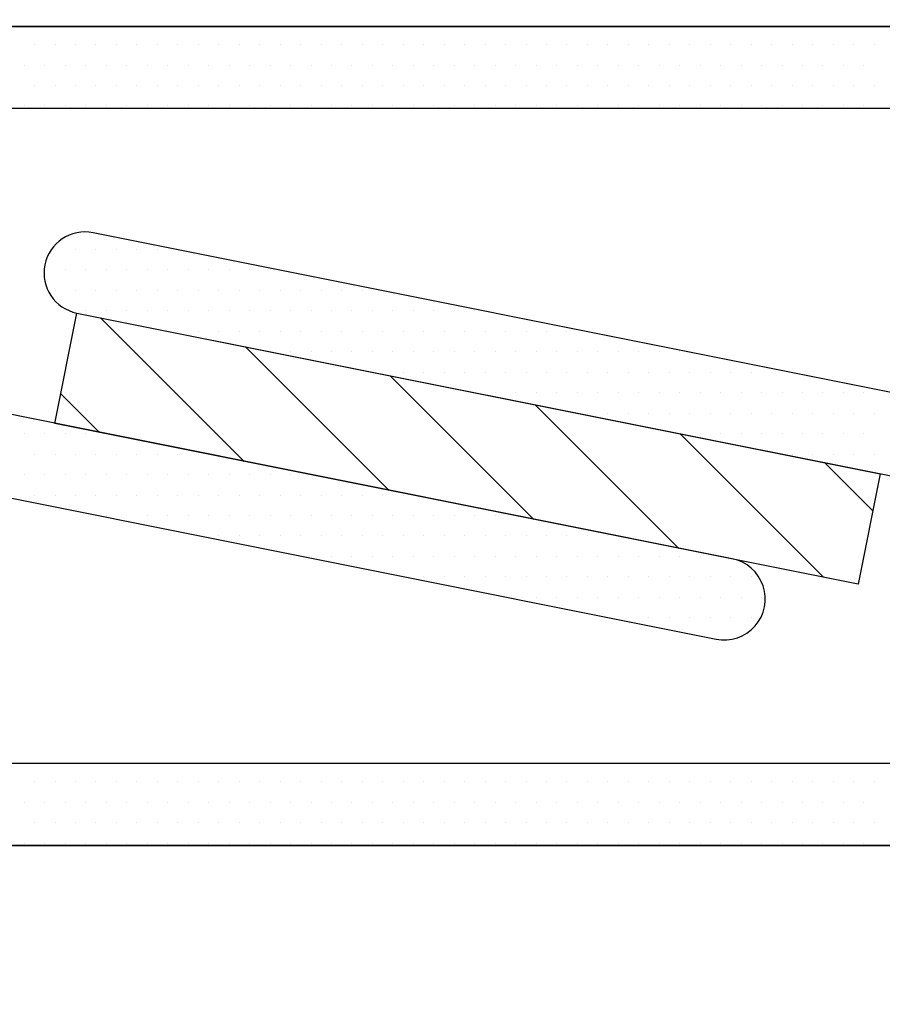
# Model space of a CAD drawing. Units: millimetres. Extents: x 96 to 204, y -1 to 38.
# Drawn here: x 122 to 123, y 13 to 14 of the extents above; entities that cross this region are included whole.
import ezdxf

# ---------------------------------------------------------------- set-up
doc = ezdxf.new("R2010")
doc.units = ezdxf.units.MM
doc.layers.get('0').update_dxf_attribs({"linetype": 'CONTINUOUS'})

# ---------------------------------------------------------------- blocks, each defined once
blk = doc.blocks.new('*X37')
at = {"color": 7, "linetype": 'Continuous'}
for p, q in [((121.26253, 19.29888), (121.1529, 19.40851)), ((121.37301, 19.27678), (121.26339, 19.38641)), ((121.4835, 19.25468), (121.37387, 19.36431)), ((121.15204, 19.32097), (121.12253, 19.35049)), ((121.59399, 19.23259), (121.48436, 19.34221)), ((121.70447, 19.21049), (121.59484, 19.32012)), ((121.74207, 19.26128), (121.70533, 19.29802))]:
    blk.add_line(p, q, dxfattribs=at)
blk = doc.blocks.new('*X39')
at = {"color": 7, "linetype": 'Continuous'}
for p, q in [((121.13375, 19.46076), (121.13375, 19.46076)), ((121.14937, 19.46076), (121.14937, 19.46076)), ((121.165, 19.46076), (121.165, 19.46076)), ((121.18062, 19.46076), (121.18062, 19.46076)), ((121.19625, 19.46076), (121.19625, 19.46076)), ((121.12593, 19.44513), (121.12593, 19.44513)), ((121.14156, 19.44513), (121.14156, 19.44513)), ((121.15718, 19.44513), (121.15718, 19.44513)), ((121.17281, 19.44513), (121.17281, 19.44513)), ((121.18843, 19.44513), (121.18843, 19.44513)), ((121.20406, 19.44513), (121.20406, 19.44513)), ((121.21968, 19.44513), (121.21968, 19.44513)), ((121.23531, 19.44513), (121.23531, 19.44513)), ((121.25093, 19.44513), (121.25093, 19.44513)), ((121.26656, 19.44513), (121.26656, 19.44513)), ((121.28218, 19.44513), (121.28218, 19.44513)), ((121.11812, 19.42951), (121.11812, 19.42951)), ((121.13375, 19.42951), (121.13375, 19.42951)), ((121.14937, 19.42951), (121.14937, 19.42951)), ((121.165, 19.42951), (121.165, 19.42951)), ((121.18062, 19.42951), (121.18062, 19.42951)), ((121.19625, 19.42951), (121.19625, 19.42951)), ((121.21187, 19.42951), (121.21187, 19.42951)), ((121.2275, 19.42951), (121.2275, 19.42951)), ((121.24312, 19.42951), (121.24312, 19.42951)), ((121.25875, 19.42951), (121.25875, 19.42951)), ((121.27437, 19.42951), (121.27437, 19.42951)), ((121.29, 19.42951), (121.29, 19.42951)), ((121.30562, 19.42951), (121.30562, 19.42951)), ((121.32125, 19.42951), (121.32125, 19.42951)), ((121.33687, 19.42951), (121.33687, 19.42951)), ((121.3525, 19.42951), (121.3525, 19.42951)), ((121.14156, 19.41388), (121.14156, 19.41388)), ((121.15718, 19.41388), (121.15718, 19.41388)), ((121.17281, 19.41388), (121.17281, 19.41388)), ((121.18843, 19.41388), (121.18843, 19.41388)), ((121.20406, 19.41388), (121.20406, 19.41388)), ((121.21968, 19.41388), (121.21968, 19.41388)), ((121.23531, 19.41388), (121.23531, 19.41388)), ((121.25093, 19.41388), (121.25093, 19.41388)), ((121.26656, 19.41388), (121.26656, 19.41388)), ((121.28218, 19.41388), (121.28218, 19.41388)), ((121.29781, 19.41388), (121.29781, 19.41388)), ((121.31343, 19.41388), (121.31343, 19.41388)), ((121.32906, 19.41388), (121.32906, 19.41388)), ((121.34468, 19.41388), (121.34468, 19.41388)), ((121.36031, 19.41388), (121.36031, 19.41388)), ((121.37593, 19.41388), (121.37593, 19.41388)), ((121.39156, 19.41388), (121.39156, 19.41388)), ((121.40718, 19.41388), (121.40718, 19.41388)), ((121.42281, 19.41388), (121.42281, 19.41388)), ((121.43843, 19.41388), (121.43843, 19.41388)), ((121.21187, 19.39826), (121.21187, 19.39826)), ((121.2275, 19.39826), (121.2275, 19.39826)), ((121.24312, 19.39826), (121.24312, 19.39826)), ((121.25875, 19.39826), (121.25875, 19.39826)), ((121.27437, 19.39826), (121.27437, 19.39826)), ((121.29, 19.39826), (121.29, 19.39826)), ((121.30562, 19.39826), (121.30562, 19.39826)), ((121.32125, 19.39826), (121.32125, 19.39826)), ((121.33687, 19.39826), (121.33687, 19.39826)), ((121.3525, 19.39826), (121.3525, 19.39826)), ((121.36812, 19.39826), (121.36812, 19.39826)), ((121.38375, 19.39826), (121.38375, 19.39826)), ((121.39937, 19.39826), (121.39937, 19.39826)), ((121.415, 19.39826), (121.415, 19.39826)), ((121.43062, 19.39826), (121.43062, 19.39826)), ((121.44625, 19.39826), (121.44625, 19.39826)), ((121.46187, 19.39826), (121.46187, 19.39826)), ((121.4775, 19.39826), (121.4775, 19.39826)), ((121.49312, 19.39826), (121.49312, 19.39826)), ((121.50875, 19.39826), (121.50875, 19.39826)), ((121.29781, 19.38263), (121.29781, 19.38263)), ((121.31343, 19.38263), (121.31343, 19.38263)), ((121.32906, 19.38263), (121.32906, 19.38263)), ((121.34468, 19.38263), (121.34468, 19.38263)), ((121.36031, 19.38263), (121.36031, 19.38263)), ((121.37593, 19.38263), (121.37593, 19.38263)), ((121.39156, 19.38263), (121.39156, 19.38263)), ((121.40718, 19.38263), (121.40718, 19.38263)), ((121.42281, 19.38263), (121.42281, 19.38263)), ((121.43843, 19.38263), (121.43843, 19.38263)), ((121.45406, 19.38263), (121.45406, 19.38263)), ((121.46968, 19.38263), (121.46968, 19.38263)), ((121.48531, 19.38263), (121.48531, 19.38263)), ((121.50093, 19.38263), (121.50093, 19.38263)), ((121.51656, 19.38263), (121.51656, 19.38263)), ((121.53218, 19.38263), (121.53218, 19.38263)), ((121.54781, 19.38263), (121.54781, 19.38263)), ((121.56343, 19.38263), (121.56343, 19.38263)), ((121.57906, 19.38263), (121.57906, 19.38263)), ((121.59468, 19.38263), (121.59468, 19.38263)), ((121.36812, 19.36701), (121.36812, 19.36701)), ((121.38375, 19.36701), (121.38375, 19.36701)), ((121.39937, 19.36701), (121.39937, 19.36701)), ((121.415, 19.36701), (121.415, 19.36701)), ((121.43062, 19.36701), (121.43062, 19.36701)), ((121.44625, 19.36701), (121.44625, 19.36701)), ((121.46187, 19.36701), (121.46187, 19.36701)), ((121.4775, 19.36701), (121.4775, 19.36701)), ((121.49312, 19.36701), (121.49312, 19.36701)), ((121.50875, 19.36701), (121.50875, 19.36701)), ((121.52437, 19.36701), (121.52437, 19.36701)), ((121.54, 19.36701), (121.54, 19.36701)), ((121.55562, 19.36701), (121.55562, 19.36701)), ((121.57125, 19.36701), (121.57125, 19.36701)), ((121.58687, 19.36701), (121.58687, 19.36701)), ((121.6025, 19.36701), (121.6025, 19.36701)), ((121.61812, 19.36701), (121.61812, 19.36701)), ((121.63375, 19.36701), (121.63375, 19.36701)), ((121.64937, 19.36701), (121.64937, 19.36701)), ((121.665, 19.36701), (121.665, 19.36701)), ((121.45406, 19.35138), (121.45406, 19.35138)), ((121.46968, 19.35138), (121.46968, 19.35138)), ((121.48531, 19.35138), (121.48531, 19.35138)), ((121.50093, 19.35138), (121.50093, 19.35138)), ((121.51656, 19.35138), (121.51656, 19.35138)), ((121.53218, 19.35138), (121.53218, 19.35138)), ((121.54781, 19.35138), (121.54781, 19.35138)), ((121.56343, 19.35138), (121.56343, 19.35138)), ((121.57906, 19.35138), (121.57906, 19.35138)), ((121.59468, 19.35138), (121.59468, 19.35138)), ((121.61031, 19.35138), (121.61031, 19.35138)), ((121.62593, 19.35138), (121.62593, 19.35138)), ((121.64156, 19.35138), (121.64156, 19.35138)), ((121.65718, 19.35138), (121.65718, 19.35138)), ((121.67281, 19.35138), (121.67281, 19.35138)), ((121.68843, 19.35138), (121.68843, 19.35138)), ((121.70406, 19.35138), (121.70406, 19.35138)), ((121.71968, 19.35138), (121.71968, 19.35138)), ((121.73531, 19.35138), (121.73531, 19.35138)), ((121.52437, 19.33576), (121.52437, 19.33576)), ((121.54, 19.33576), (121.54, 19.33576)), ((121.55562, 19.33576), (121.55562, 19.33576)), ((121.57125, 19.33576), (121.57125, 19.33576)), ((121.58687, 19.33576), (121.58687, 19.33576)), ((121.6025, 19.33576), (121.6025, 19.33576)), ((121.61812, 19.33576), (121.61812, 19.33576)), ((121.63375, 19.33576), (121.63375, 19.33576)), ((121.64937, 19.33576), (121.64937, 19.33576)), ((121.665, 19.33576), (121.665, 19.33576)), ((121.68062, 19.33576), (121.68062, 19.33576)), ((121.69625, 19.33576), (121.69625, 19.33576)), ((121.71187, 19.33576), (121.71187, 19.33576)), ((121.7275, 19.33576), (121.7275, 19.33576)), ((121.74312, 19.33576), (121.74312, 19.33576)), ((121.61031, 19.32013), (121.61031, 19.32013)), ((121.62593, 19.32013), (121.62593, 19.32013)), ((121.64156, 19.32013), (121.64156, 19.32013)), ((121.65718, 19.32013), (121.65718, 19.32013)), ((121.67281, 19.32013), (121.67281, 19.32013)), ((121.68843, 19.32013), (121.68843, 19.32013)), ((121.70406, 19.32013), (121.70406, 19.32013)), ((121.71968, 19.32013), (121.71968, 19.32013)), ((121.73531, 19.32013), (121.73531, 19.32013)), ((121.68062, 19.30451), (121.68062, 19.30451)), ((121.69625, 19.30451), (121.69625, 19.30451)), ((121.71187, 19.30451), (121.71187, 19.30451)), ((121.7275, 19.30451), (121.7275, 19.30451)), ((121.74312, 19.30451), (121.74312, 19.30451)), ((121.1025, 19.05451), (121.1025, 19.05451)), ((121.11812, 19.05451), (121.11812, 19.05451)), ((121.13375, 19.05451), (121.13375, 19.05451)), ((121.14937, 19.05451), (121.14937, 19.05451)), ((121.165, 19.05451), (121.165, 19.05451)), ((121.18062, 19.05451), (121.18062, 19.05451)), ((121.19625, 19.05451), (121.19625, 19.05451)), ((121.21187, 19.05451), (121.21187, 19.05451)), ((121.2275, 19.05451), (121.2275, 19.05451)), ((121.24312, 19.05451), (121.24312, 19.05451)), ((121.25875, 19.05451), (121.25875, 19.05451)), ((121.27437, 19.05451), (121.27437, 19.05451)), ((121.29, 19.05451), (121.29, 19.05451)), ((121.30562, 19.05451), (121.30562, 19.05451)), ((121.32125, 19.05451), (121.32125, 19.05451)), ((121.33687, 19.05451), (121.33687, 19.05451)), ((121.3525, 19.05451), (121.3525, 19.05451)), ((121.36812, 19.05451), (121.36812, 19.05451)), ((121.38375, 19.05451), (121.38375, 19.05451)), ((121.39937, 19.05451), (121.39937, 19.05451)), ((121.415, 19.05451), (121.415, 19.05451)), ((121.43062, 19.05451), (121.43062, 19.05451)), ((121.44625, 19.05451), (121.44625, 19.05451)), ((121.46187, 19.05451), (121.46187, 19.05451)), ((121.4775, 19.05451), (121.4775, 19.05451)), ((121.49312, 19.05451), (121.49312, 19.05451)), ((121.50875, 19.05451), (121.50875, 19.05451)), ((121.52437, 19.05451), (121.52437, 19.05451)), ((121.54, 19.05451), (121.54, 19.05451)), ((121.55562, 19.05451), (121.55562, 19.05451)), ((121.57125, 19.05451), (121.57125, 19.05451)), ((121.58687, 19.05451), (121.58687, 19.05451)), ((121.6025, 19.05451), (121.6025, 19.05451)), ((121.61812, 19.05451), (121.61812, 19.05451)), ((121.63375, 19.05451), (121.63375, 19.05451)), ((121.64937, 19.05451), (121.64937, 19.05451)), ((121.665, 19.05451), (121.665, 19.05451)), ((121.68062, 19.05451), (121.68062, 19.05451)), ((121.69625, 19.05451), (121.69625, 19.05451)), ((121.71187, 19.05451), (121.71187, 19.05451)), ((121.7275, 19.05451), (121.7275, 19.05451)), ((121.74312, 19.05451), (121.74312, 19.05451)), ((121.09468, 19.03888), (121.09468, 19.03888)), ((121.11031, 19.03888), (121.11031, 19.03888)), ((121.12593, 19.03888), (121.12593, 19.03888)), ((121.14156, 19.03888), (121.14156, 19.03888)), ((121.15718, 19.03888), (121.15718, 19.03888)), ((121.17281, 19.03888), (121.17281, 19.03888)), ((121.18843, 19.03888), (121.18843, 19.03888)), ((121.20406, 19.03888), (121.20406, 19.03888)), ((121.21968, 19.03888), (121.21968, 19.03888)), ((121.23531, 19.03888), (121.23531, 19.03888)), ((121.25093, 19.03888), (121.25093, 19.03888)), ((121.26656, 19.03888), (121.26656, 19.03888)), ((121.28218, 19.03888), (121.28218, 19.03888)), ((121.29781, 19.03888), (121.29781, 19.03888)), ((121.31343, 19.03888), (121.31343, 19.03888)), ((121.32906, 19.03888), (121.32906, 19.03888)), ((121.34468, 19.03888), (121.34468, 19.03888)), ((121.36031, 19.03888), (121.36031, 19.03888)), ((121.37593, 19.03888), (121.37593, 19.03888)), ((121.39156, 19.03888), (121.39156, 19.03888)), ((121.40718, 19.03888), (121.40718, 19.03888)), ((121.42281, 19.03888), (121.42281, 19.03888)), ((121.43843, 19.03888), (121.43843, 19.03888)), ((121.45406, 19.03888), (121.45406, 19.03888)), ((121.46968, 19.03888), (121.46968, 19.03888)), ((121.48531, 19.03888), (121.48531, 19.03888)), ((121.50093, 19.03888), (121.50093, 19.03888)), ((121.51656, 19.03888), (121.51656, 19.03888)), ((121.53218, 19.03888), (121.53218, 19.03888)), ((121.54781, 19.03888), (121.54781, 19.03888)), ((121.56343, 19.03888), (121.56343, 19.03888)), ((121.57906, 19.03888), (121.57906, 19.03888)), ((121.59468, 19.03888), (121.59468, 19.03888)), ((121.61031, 19.03888), (121.61031, 19.03888)), ((121.62593, 19.03888), (121.62593, 19.03888)), ((121.64156, 19.03888), (121.64156, 19.03888)), ((121.65718, 19.03888), (121.65718, 19.03888)), ((121.67281, 19.03888), (121.67281, 19.03888)), ((121.68843, 19.03888), (121.68843, 19.03888)), ((121.70406, 19.03888), (121.70406, 19.03888)), ((121.71968, 19.03888), (121.71968, 19.03888)), ((121.73531, 19.03888), (121.73531, 19.03888)), ((121.1025, 19.02326), (121.1025, 19.02326)), ((121.11812, 19.02326), (121.11812, 19.02326)), ((121.13375, 19.02326), (121.13375, 19.02326)), ((121.14937, 19.02326), (121.14937, 19.02326)), ((121.165, 19.02326), (121.165, 19.02326)), ((121.18062, 19.02326), (121.18062, 19.02326)), ((121.19625, 19.02326), (121.19625, 19.02326)), ((121.21187, 19.02326), (121.21187, 19.02326)), ((121.2275, 19.02326), (121.2275, 19.02326)), ((121.24312, 19.02326), (121.24312, 19.02326)), ((121.25875, 19.02326), (121.25875, 19.02326)), ((121.27437, 19.02326), (121.27437, 19.02326)), ((121.29, 19.02326), (121.29, 19.02326)), ((121.30562, 19.02326), (121.30562, 19.02326)), ((121.32125, 19.02326), (121.32125, 19.02326)), ((121.33687, 19.02326), (121.33687, 19.02326)), ((121.3525, 19.02326), (121.3525, 19.02326)), ((121.36812, 19.02326), (121.36812, 19.02326)), ((121.38375, 19.02326), (121.38375, 19.02326)), ((121.39937, 19.02326), (121.39937, 19.02326)), ((121.415, 19.02326), (121.415, 19.02326)), ((121.43062, 19.02326), (121.43062, 19.02326)), ((121.44625, 19.02326), (121.44625, 19.02326)), ((121.46187, 19.02326), (121.46187, 19.02326)), ((121.4775, 19.02326), (121.4775, 19.02326)), ((121.49312, 19.02326), (121.49312, 19.02326)), ((121.50875, 19.02326), (121.50875, 19.02326)), ((121.52437, 19.02326), (121.52437, 19.02326)), ((121.54, 19.02326), (121.54, 19.02326)), ((121.55562, 19.02326), (121.55562, 19.02326)), ((121.57125, 19.02326), (121.57125, 19.02326)), ((121.58687, 19.02326), (121.58687, 19.02326)), ((121.6025, 19.02326), (121.6025, 19.02326)), ((121.61812, 19.02326), (121.61812, 19.02326)), ((121.63375, 19.02326), (121.63375, 19.02326)), ((121.64937, 19.02326), (121.64937, 19.02326)), ((121.665, 19.02326), (121.665, 19.02326)), ((121.68062, 19.02326), (121.68062, 19.02326)), ((121.69625, 19.02326), (121.69625, 19.02326)), ((121.71187, 19.02326), (121.71187, 19.02326)), ((121.7275, 19.02326), (121.7275, 19.02326)), ((121.74312, 19.02326), (121.74312, 19.02326)), ((121.09468, 19.00763), (121.09468, 19.00763)), ((121.11031, 19.00763), (121.11031, 19.00763)), ((121.12593, 19.00763), (121.12593, 19.00763)), ((121.14156, 19.00763), (121.14156, 19.00763)), ((121.15718, 19.00763), (121.15718, 19.00763)), ((121.17281, 19.00763), (121.17281, 19.00763)), ((121.18843, 19.00763), (121.18843, 19.00763)), ((121.20406, 19.00763), (121.20406, 19.00763)), ((121.21968, 19.00763), (121.21968, 19.00763)), ((121.23531, 19.00763), (121.23531, 19.00763)), ((121.25093, 19.00763), (121.25093, 19.00763)), ((121.26656, 19.00763), (121.26656, 19.00763)), ((121.28218, 19.00763), (121.28218, 19.00763)), ((121.29781, 19.00763), (121.29781, 19.00763)), ((121.31343, 19.00763), (121.31343, 19.00763)), ((121.32906, 19.00763), (121.32906, 19.00763)), ((121.34468, 19.00763), (121.34468, 19.00763)), ((121.36031, 19.00763), (121.36031, 19.00763)), ((121.37593, 19.00763), (121.37593, 19.00763)), ((121.39156, 19.00763), (121.39156, 19.00763)), ((121.40718, 19.00763), (121.40718, 19.00763)), ((121.42281, 19.00763), (121.42281, 19.00763)), ((121.43843, 19.00763), (121.43843, 19.00763)), ((121.45406, 19.00763), (121.45406, 19.00763)), ((121.46968, 19.00763), (121.46968, 19.00763)), ((121.48531, 19.00763), (121.48531, 19.00763)), ((121.50093, 19.00763), (121.50093, 19.00763)), ((121.51656, 19.00763), (121.51656, 19.00763)), ((121.53218, 19.00763), (121.53218, 19.00763)), ((121.54781, 19.00763), (121.54781, 19.00763)), ((121.56343, 19.00763), (121.56343, 19.00763)), ((121.57906, 19.00763), (121.57906, 19.00763)), ((121.59468, 19.00763), (121.59468, 19.00763)), ((121.61031, 19.00763), (121.61031, 19.00763)), ((121.62593, 19.00763), (121.62593, 19.00763)), ((121.64156, 19.00763), (121.64156, 19.00763)), ((121.65718, 19.00763), (121.65718, 19.00763)), ((121.67281, 19.00763), (121.67281, 19.00763)), ((121.68843, 19.00763), (121.68843, 19.00763)), ((121.70406, 19.00763), (121.70406, 19.00763)), ((121.71968, 19.00763), (121.71968, 19.00763)), ((121.73531, 19.00763), (121.73531, 19.00763))]:
    blk.add_line(p, q, dxfattribs=at)
blk = doc.blocks.new('*X40')
at = {"color": 7, "linetype": 'Continuous'}
for p, q in [((121.1025, 19.61701), (121.1025, 19.61701)), ((121.11812, 19.61701), (121.11812, 19.61701)), ((121.13375, 19.61701), (121.13375, 19.61701)), ((121.14937, 19.61701), (121.14937, 19.61701)), ((121.165, 19.61701), (121.165, 19.61701)), ((121.18062, 19.61701), (121.18062, 19.61701)), ((121.19625, 19.61701), (121.19625, 19.61701)), ((121.21187, 19.61701), (121.21187, 19.61701)), ((121.2275, 19.61701), (121.2275, 19.61701)), ((121.24312, 19.61701), (121.24312, 19.61701)), ((121.25875, 19.61701), (121.25875, 19.61701)), ((121.27437, 19.61701), (121.27437, 19.61701)), ((121.29, 19.61701), (121.29, 19.61701)), ((121.30562, 19.61701), (121.30562, 19.61701)), ((121.32125, 19.61701), (121.32125, 19.61701)), ((121.33687, 19.61701), (121.33687, 19.61701)), ((121.3525, 19.61701), (121.3525, 19.61701)), ((121.36812, 19.61701), (121.36812, 19.61701)), ((121.38375, 19.61701), (121.38375, 19.61701)), ((121.39937, 19.61701), (121.39937, 19.61701)), ((121.415, 19.61701), (121.415, 19.61701)), ((121.43062, 19.61701), (121.43062, 19.61701)), ((121.44625, 19.61701), (121.44625, 19.61701)), ((121.46187, 19.61701), (121.46187, 19.61701)), ((121.4775, 19.61701), (121.4775, 19.61701)), ((121.49312, 19.61701), (121.49312, 19.61701)), ((121.50875, 19.61701), (121.50875, 19.61701)), ((121.52437, 19.61701), (121.52437, 19.61701)), ((121.54, 19.61701), (121.54, 19.61701)), ((121.55562, 19.61701), (121.55562, 19.61701)), ((121.57125, 19.61701), (121.57125, 19.61701)), ((121.58687, 19.61701), (121.58687, 19.61701)), ((121.6025, 19.61701), (121.6025, 19.61701)), ((121.61812, 19.61701), (121.61812, 19.61701)), ((121.63375, 19.61701), (121.63375, 19.61701)), ((121.64937, 19.61701), (121.64937, 19.61701)), ((121.665, 19.61701), (121.665, 19.61701)), ((121.68062, 19.61701), (121.68062, 19.61701)), ((121.69625, 19.61701), (121.69625, 19.61701)), ((121.71187, 19.61701), (121.71187, 19.61701)), ((121.7275, 19.61701), (121.7275, 19.61701)), ((121.74312, 19.61701), (121.74312, 19.61701)), ((121.09468, 19.60138), (121.09468, 19.60138)), ((121.11031, 19.60138), (121.11031, 19.60138)), ((121.12593, 19.60138), (121.12593, 19.60138)), ((121.14156, 19.60138), (121.14156, 19.60138)), ((121.15718, 19.60138), (121.15718, 19.60138)), ((121.17281, 19.60138), (121.17281, 19.60138)), ((121.18843, 19.60138), (121.18843, 19.60138)), ((121.20406, 19.60138), (121.20406, 19.60138)), ((121.21968, 19.60138), (121.21968, 19.60138)), ((121.23531, 19.60138), (121.23531, 19.60138)), ((121.25093, 19.60138), (121.25093, 19.60138)), ((121.26656, 19.60138), (121.26656, 19.60138)), ((121.28218, 19.60138), (121.28218, 19.60138)), ((121.29781, 19.60138), (121.29781, 19.60138)), ((121.31343, 19.60138), (121.31343, 19.60138)), ((121.32906, 19.60138), (121.32906, 19.60138)), ((121.34468, 19.60138), (121.34468, 19.60138)), ((121.36031, 19.60138), (121.36031, 19.60138)), ((121.37593, 19.60138), (121.37593, 19.60138)), ((121.39156, 19.60138), (121.39156, 19.60138)), ((121.40718, 19.60138), (121.40718, 19.60138)), ((121.42281, 19.60138), (121.42281, 19.60138)), ((121.43843, 19.60138), (121.43843, 19.60138)), ((121.45406, 19.60138), (121.45406, 19.60138)), ((121.46968, 19.60138), (121.46968, 19.60138)), ((121.48531, 19.60138), (121.48531, 19.60138)), ((121.50093, 19.60138), (121.50093, 19.60138)), ((121.51656, 19.60138), (121.51656, 19.60138)), ((121.53218, 19.60138), (121.53218, 19.60138)), ((121.54781, 19.60138), (121.54781, 19.60138)), ((121.56343, 19.60138), (121.56343, 19.60138)), ((121.57906, 19.60138), (121.57906, 19.60138)), ((121.59468, 19.60138), (121.59468, 19.60138)), ((121.61031, 19.60138), (121.61031, 19.60138)), ((121.62593, 19.60138), (121.62593, 19.60138)), ((121.64156, 19.60138), (121.64156, 19.60138)), ((121.65718, 19.60138), (121.65718, 19.60138)), ((121.67281, 19.60138), (121.67281, 19.60138)), ((121.68843, 19.60138), (121.68843, 19.60138)), ((121.70406, 19.60138), (121.70406, 19.60138)), ((121.71968, 19.60138), (121.71968, 19.60138)), ((121.73531, 19.60138), (121.73531, 19.60138)), ((121.1025, 19.58576), (121.1025, 19.58576)), ((121.11812, 19.58576), (121.11812, 19.58576)), ((121.13375, 19.58576), (121.13375, 19.58576)), ((121.14937, 19.58576), (121.14937, 19.58576)), ((121.165, 19.58576), (121.165, 19.58576)), ((121.18062, 19.58576), (121.18062, 19.58576)), ((121.19625, 19.58576), (121.19625, 19.58576)), ((121.21187, 19.58576), (121.21187, 19.58576)), ((121.2275, 19.58576), (121.2275, 19.58576)), ((121.24312, 19.58576), (121.24312, 19.58576)), ((121.25875, 19.58576), (121.25875, 19.58576)), ((121.27437, 19.58576), (121.27437, 19.58576)), ((121.29, 19.58576), (121.29, 19.58576)), ((121.30562, 19.58576), (121.30562, 19.58576)), ((121.32125, 19.58576), (121.32125, 19.58576)), ((121.33687, 19.58576), (121.33687, 19.58576)), ((121.3525, 19.58576), (121.3525, 19.58576)), ((121.36812, 19.58576), (121.36812, 19.58576)), ((121.38375, 19.58576), (121.38375, 19.58576)), ((121.39937, 19.58576), (121.39937, 19.58576)), ((121.415, 19.58576), (121.415, 19.58576)), ((121.43062, 19.58576), (121.43062, 19.58576)), ((121.44625, 19.58576), (121.44625, 19.58576)), ((121.46187, 19.58576), (121.46187, 19.58576)), ((121.4775, 19.58576), (121.4775, 19.58576)), ((121.49312, 19.58576), (121.49312, 19.58576)), ((121.50875, 19.58576), (121.50875, 19.58576)), ((121.52437, 19.58576), (121.52437, 19.58576)), ((121.54, 19.58576), (121.54, 19.58576)), ((121.55562, 19.58576), (121.55562, 19.58576)), ((121.57125, 19.58576), (121.57125, 19.58576)), ((121.58687, 19.58576), (121.58687, 19.58576)), ((121.6025, 19.58576), (121.6025, 19.58576)), ((121.61812, 19.58576), (121.61812, 19.58576)), ((121.63375, 19.58576), (121.63375, 19.58576)), ((121.64937, 19.58576), (121.64937, 19.58576)), ((121.665, 19.58576), (121.665, 19.58576)), ((121.68062, 19.58576), (121.68062, 19.58576)), ((121.69625, 19.58576), (121.69625, 19.58576)), ((121.71187, 19.58576), (121.71187, 19.58576)), ((121.7275, 19.58576), (121.7275, 19.58576)), ((121.74312, 19.58576), (121.74312, 19.58576)), ((121.09468, 19.57013), (121.09468, 19.57013)), ((121.11031, 19.57013), (121.11031, 19.57013)), ((121.12593, 19.57013), (121.12593, 19.57013)), ((121.14156, 19.57013), (121.14156, 19.57013)), ((121.15718, 19.57013), (121.15718, 19.57013)), ((121.17281, 19.57013), (121.17281, 19.57013)), ((121.18843, 19.57013), (121.18843, 19.57013)), ((121.20406, 19.57013), (121.20406, 19.57013)), ((121.21968, 19.57013), (121.21968, 19.57013)), ((121.23531, 19.57013), (121.23531, 19.57013)), ((121.25093, 19.57013), (121.25093, 19.57013)), ((121.26656, 19.57013), (121.26656, 19.57013)), ((121.28218, 19.57013), (121.28218, 19.57013)), ((121.29781, 19.57013), (121.29781, 19.57013)), ((121.31343, 19.57013), (121.31343, 19.57013)), ((121.32906, 19.57013), (121.32906, 19.57013)), ((121.34468, 19.57013), (121.34468, 19.57013)), ((121.36031, 19.57013), (121.36031, 19.57013)), ((121.37593, 19.57013), (121.37593, 19.57013)), ((121.39156, 19.57013), (121.39156, 19.57013)), ((121.40718, 19.57013), (121.40718, 19.57013)), ((121.42281, 19.57013), (121.42281, 19.57013)), ((121.43843, 19.57013), (121.43843, 19.57013)), ((121.45406, 19.57013), (121.45406, 19.57013)), ((121.46968, 19.57013), (121.46968, 19.57013)), ((121.48531, 19.57013), (121.48531, 19.57013)), ((121.50093, 19.57013), (121.50093, 19.57013)), ((121.51656, 19.57013), (121.51656, 19.57013)), ((121.53218, 19.57013), (121.53218, 19.57013)), ((121.54781, 19.57013), (121.54781, 19.57013)), ((121.56343, 19.57013), (121.56343, 19.57013)), ((121.57906, 19.57013), (121.57906, 19.57013)), ((121.59468, 19.57013), (121.59468, 19.57013)), ((121.61031, 19.57013), (121.61031, 19.57013)), ((121.62593, 19.57013), (121.62593, 19.57013)), ((121.64156, 19.57013), (121.64156, 19.57013)), ((121.65718, 19.57013), (121.65718, 19.57013)), ((121.67281, 19.57013), (121.67281, 19.57013)), ((121.68843, 19.57013), (121.68843, 19.57013)), ((121.70406, 19.57013), (121.70406, 19.57013)), ((121.71968, 19.57013), (121.71968, 19.57013)), ((121.73531, 19.57013), (121.73531, 19.57013)), ((121.09468, 19.32013), (121.09468, 19.32013)), ((121.11031, 19.32013), (121.11031, 19.32013)), ((121.12593, 19.32013), (121.12593, 19.32013)), ((121.14156, 19.32013), (121.14156, 19.32013)), ((121.15718, 19.32013), (121.15718, 19.32013)), ((121.1025, 19.30451), (121.1025, 19.30451)), ((121.11812, 19.30451), (121.11812, 19.30451)), ((121.13375, 19.30451), (121.13375, 19.30451)), ((121.14937, 19.30451), (121.14937, 19.30451)), ((121.165, 19.30451), (121.165, 19.30451)), ((121.18062, 19.30451), (121.18062, 19.30451)), ((121.19625, 19.30451), (121.19625, 19.30451)), ((121.21187, 19.30451), (121.21187, 19.30451)), ((121.2275, 19.30451), (121.2275, 19.30451)), ((121.09468, 19.28888), (121.09468, 19.28888)), ((121.11031, 19.28888), (121.11031, 19.28888)), ((121.12593, 19.28888), (121.12593, 19.28888)), ((121.14156, 19.28888), (121.14156, 19.28888)), ((121.15718, 19.28888), (121.15718, 19.28888)), ((121.17281, 19.28888), (121.17281, 19.28888)), ((121.18843, 19.28888), (121.18843, 19.28888)), ((121.20406, 19.28888), (121.20406, 19.28888)), ((121.21968, 19.28888), (121.21968, 19.28888)), ((121.23531, 19.28888), (121.23531, 19.28888)), ((121.25093, 19.28888), (121.25093, 19.28888)), ((121.26656, 19.28888), (121.26656, 19.28888)), ((121.28218, 19.28888), (121.28218, 19.28888)), ((121.29781, 19.28888), (121.29781, 19.28888)), ((121.31343, 19.28888), (121.31343, 19.28888)), ((121.1025, 19.27326), (121.1025, 19.27326)), ((121.11812, 19.27326), (121.11812, 19.27326)), ((121.13375, 19.27326), (121.13375, 19.27326)), ((121.14937, 19.27326), (121.14937, 19.27326)), ((121.165, 19.27326), (121.165, 19.27326)), ((121.18062, 19.27326), (121.18062, 19.27326)), ((121.19625, 19.27326), (121.19625, 19.27326)), ((121.21187, 19.27326), (121.21187, 19.27326)), ((121.2275, 19.27326), (121.2275, 19.27326)), ((121.24312, 19.27326), (121.24312, 19.27326)), ((121.25875, 19.27326), (121.25875, 19.27326)), ((121.27437, 19.27326), (121.27437, 19.27326)), ((121.29, 19.27326), (121.29, 19.27326)), ((121.30562, 19.27326), (121.30562, 19.27326)), ((121.32125, 19.27326), (121.32125, 19.27326)), ((121.33687, 19.27326), (121.33687, 19.27326)), ((121.3525, 19.27326), (121.3525, 19.27326)), ((121.36812, 19.27326), (121.36812, 19.27326)), ((121.38375, 19.27326), (121.38375, 19.27326)), ((121.15718, 19.25763), (121.15718, 19.25763)), ((121.17281, 19.25763), (121.17281, 19.25763)), ((121.18843, 19.25763), (121.18843, 19.25763)), ((121.20406, 19.25763), (121.20406, 19.25763)), ((121.21968, 19.25763), (121.21968, 19.25763)), ((121.23531, 19.25763), (121.23531, 19.25763)), ((121.25093, 19.25763), (121.25093, 19.25763)), ((121.26656, 19.25763), (121.26656, 19.25763)), ((121.28218, 19.25763), (121.28218, 19.25763)), ((121.29781, 19.25763), (121.29781, 19.25763)), ((121.31343, 19.25763), (121.31343, 19.25763)), ((121.32906, 19.25763), (121.32906, 19.25763)), ((121.34468, 19.25763), (121.34468, 19.25763)), ((121.36031, 19.25763), (121.36031, 19.25763)), ((121.37593, 19.25763), (121.37593, 19.25763)), ((121.39156, 19.25763), (121.39156, 19.25763)), ((121.40718, 19.25763), (121.40718, 19.25763)), ((121.42281, 19.25763), (121.42281, 19.25763)), ((121.43843, 19.25763), (121.43843, 19.25763)), ((121.45406, 19.25763), (121.45406, 19.25763)), ((121.46968, 19.25763), (121.46968, 19.25763)), ((121.24312, 19.24201), (121.24312, 19.24201)), ((121.25875, 19.24201), (121.25875, 19.24201)), ((121.27437, 19.24201), (121.27437, 19.24201)), ((121.29, 19.24201), (121.29, 19.24201)), ((121.30562, 19.24201), (121.30562, 19.24201)), ((121.32125, 19.24201), (121.32125, 19.24201)), ((121.33687, 19.24201), (121.33687, 19.24201)), ((121.3525, 19.24201), (121.3525, 19.24201)), ((121.36812, 19.24201), (121.36812, 19.24201)), ((121.38375, 19.24201), (121.38375, 19.24201)), ((121.39937, 19.24201), (121.39937, 19.24201)), ((121.415, 19.24201), (121.415, 19.24201)), ((121.43062, 19.24201), (121.43062, 19.24201)), ((121.44625, 19.24201), (121.44625, 19.24201)), ((121.46187, 19.24201), (121.46187, 19.24201)), ((121.4775, 19.24201), (121.4775, 19.24201)), ((121.49312, 19.24201), (121.49312, 19.24201)), ((121.50875, 19.24201), (121.50875, 19.24201)), ((121.52437, 19.24201), (121.52437, 19.24201)), ((121.54, 19.24201), (121.54, 19.24201)), ((121.31343, 19.22638), (121.31343, 19.22638)), ((121.32906, 19.22638), (121.32906, 19.22638)), ((121.34468, 19.22638), (121.34468, 19.22638)), ((121.36031, 19.22638), (121.36031, 19.22638)), ((121.37593, 19.22638), (121.37593, 19.22638)), ((121.39156, 19.22638), (121.39156, 19.22638)), ((121.40718, 19.22638), (121.40718, 19.22638)), ((121.42281, 19.22638), (121.42281, 19.22638)), ((121.43843, 19.22638), (121.43843, 19.22638)), ((121.45406, 19.22638), (121.45406, 19.22638)), ((121.46968, 19.22638), (121.46968, 19.22638)), ((121.48531, 19.22638), (121.48531, 19.22638)), ((121.50093, 19.22638), (121.50093, 19.22638)), ((121.51656, 19.22638), (121.51656, 19.22638)), ((121.53218, 19.22638), (121.53218, 19.22638)), ((121.54781, 19.22638), (121.54781, 19.22638)), ((121.56343, 19.22638), (121.56343, 19.22638)), ((121.57906, 19.22638), (121.57906, 19.22638)), ((121.59468, 19.22638), (121.59468, 19.22638)), ((121.61031, 19.22638), (121.61031, 19.22638)), ((121.62593, 19.22638), (121.62593, 19.22638)), ((121.39937, 19.21076), (121.39937, 19.21076)), ((121.415, 19.21076), (121.415, 19.21076)), ((121.43062, 19.21076), (121.43062, 19.21076)), ((121.44625, 19.21076), (121.44625, 19.21076)), ((121.46187, 19.21076), (121.46187, 19.21076)), ((121.4775, 19.21076), (121.4775, 19.21076)), ((121.49312, 19.21076), (121.49312, 19.21076)), ((121.50875, 19.21076), (121.50875, 19.21076)), ((121.52437, 19.21076), (121.52437, 19.21076)), ((121.54, 19.21076), (121.54, 19.21076)), ((121.55562, 19.21076), (121.55562, 19.21076)), ((121.57125, 19.21076), (121.57125, 19.21076)), ((121.58687, 19.21076), (121.58687, 19.21076)), ((121.6025, 19.21076), (121.6025, 19.21076)), ((121.61812, 19.21076), (121.61812, 19.21076)), ((121.63375, 19.21076), (121.63375, 19.21076)), ((121.64937, 19.21076), (121.64937, 19.21076)), ((121.46968, 19.19513), (121.46968, 19.19513)), ((121.48531, 19.19513), (121.48531, 19.19513)), ((121.50093, 19.19513), (121.50093, 19.19513)), ((121.51656, 19.19513), (121.51656, 19.19513)), ((121.53218, 19.19513), (121.53218, 19.19513)), ((121.54781, 19.19513), (121.54781, 19.19513)), ((121.56343, 19.19513), (121.56343, 19.19513)), ((121.57906, 19.19513), (121.57906, 19.19513)), ((121.59468, 19.19513), (121.59468, 19.19513)), ((121.61031, 19.19513), (121.61031, 19.19513)), ((121.62593, 19.19513), (121.62593, 19.19513)), ((121.64156, 19.19513), (121.64156, 19.19513)), ((121.65718, 19.19513), (121.65718, 19.19513)), ((121.55562, 19.17951), (121.55562, 19.17951)), ((121.57125, 19.17951), (121.57125, 19.17951)), ((121.58687, 19.17951), (121.58687, 19.17951)), ((121.6025, 19.17951), (121.6025, 19.17951)), ((121.61812, 19.17951), (121.61812, 19.17951)), ((121.63375, 19.17951), (121.63375, 19.17951)), ((121.64937, 19.17951), (121.64937, 19.17951))]:
    blk.add_line(p, q, dxfattribs=at)

msp = doc.modelspace()

# ---------------------------------------------------------------- linework, layer by layer
at = {"color": 7, "linetype": 'Continuous'}
msp.add_lwpolyline([(123.88489, 15.84456), (120.72894, 15.84456, 0.414214), (120.66644, 15.78206), (120.66644, 13.66018, 0.414214), (120.68206, 13.64456), (121.74481, 13.64456, 0.414214), (121.76044, 13.66018), (121.76044, 14.09456), (123.39409, 14.09456), (123.39409, 14.16743), (123.44273, 14.16743)], format="xyb", dxfattribs=at)
at = {"color": 7}
for points in [[(121.76044, 14.09456), (121.76044, 13.65706), (121.88544, 13.65706), (121.88544, 13.71956), (121.82294, 13.71956), (121.82294, 13.75081), (122.13544, 13.75081), (122.13544, 13.71956), (122.07294, 13.71956), (122.07294, 13.65706), (122.19794, 13.65706), (122.19794, 13.74957), (122.81068, 13.62702, 1), (122.82294, 13.68831), (122.19794, 13.81331), (121.82294, 13.81331), (121.82294, 14.03206), (123.38544, 14.03206), (123.38544, 14.09456), (121.76044, 14.09456)], [(123.38544, 13.46956), (123.38544, 13.90706), (123.26044, 13.90706), (123.26044, 13.84456), (123.32294, 13.84456), (123.32294, 13.81331), (123.01044, 13.81331), (123.01044, 13.84456), (123.07294, 13.84456), (123.07294, 13.90706), (122.94794, 13.90706), (122.94794, 13.81455), (122.33519, 13.9371, 1), (122.32294, 13.87581), (122.94794, 13.75081)]]:
    msp.add_lwpolyline(points, format="xyb", dxfattribs=at)
at = {"color": 7, "linetype": 'Continuous'}
msp.add_lwpolyline([(123.93644, 13.34076), (123.93644, 13.91958), (123.81844, 13.91959), (123.81844, 13.85662), (123.71444, 13.85661), (123.71444, 13.6066), (123.60844, 13.60661), (123.60844, 13.85661), (123.50444, 13.85662), (123.50444, 13.91962), (123.38544, 13.91964), (123.38544, 13.46956), (120.95982, 13.46956)], dxfattribs=at)
at = {"color": 7}
msp.add_lwpolyline([(122.32294, 13.87581), (122.9358, 13.75324), (122.91893, 13.66891), (122.30607, 13.79148)], close=True, dxfattribs=at)
msp.add_lwpolyline([(123.32294, 13.53206), (121.76044, 13.53206), (121.76044, 13.46956), (123.38544, 13.46956)], dxfattribs=at)

# ---------------------------------------------------------------- block references
for name in ['*X40', '*X39', '*X37']:
    msp.add_blockref(name, (1.18808, -5.53631), dxfattribs=at)

doc.saveas('drawing.dxf')
